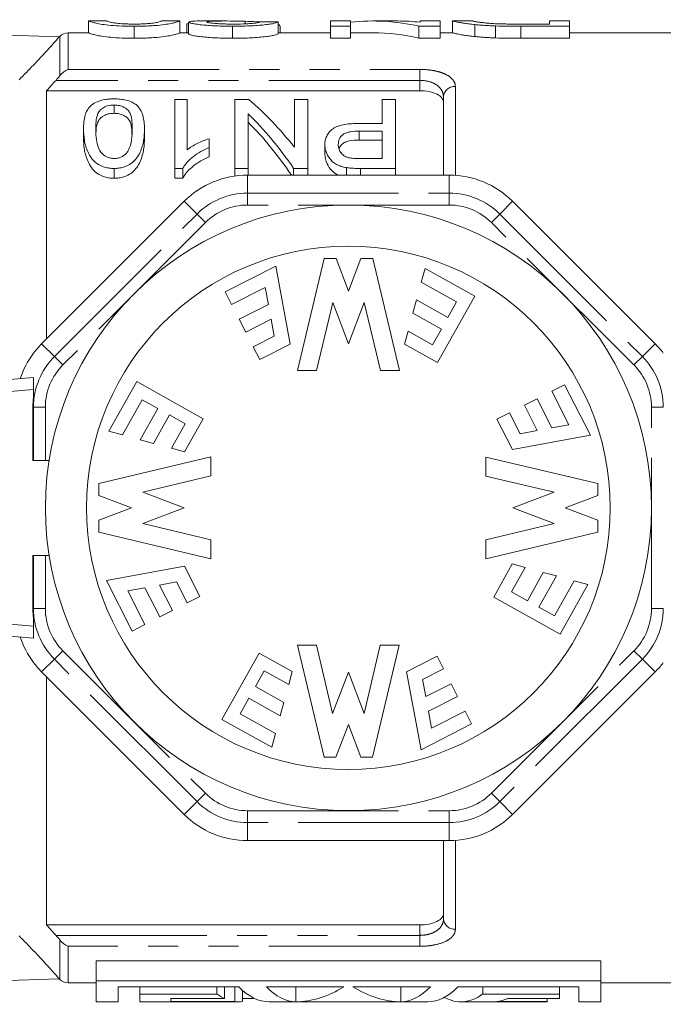
# Model space of a CAD drawing. Units: millimetres. Extents: x 158 to 249, y 90 to 275.
# Drawn here: x 197 to 224, y 90 to 131 of the extents above; entities that cross this region are included whole.
import ezdxf

# ---------------------------------------------------------------- set-up
doc = ezdxf.new("R2010")
doc.units = ezdxf.units.MM
doc.linetypes.add('PHANTOM', pattern=[12.7, 6.35, -1.27, 1.27, -1.27, 1.27, -1.27])

msp = doc.modelspace()

# ---------------------------------------------------------------- linework, layer by layer
at = {"color": 7, "linetype": 'Continuous', "lineweight": 15}
for p, q in [((182.574, 131.16), (198.991, 130.647)), ((200.989, 131.316), (200.219, 131.316)), ((200.221, 131.316), (200.221, 130.816)), ((202.144, 131.095), (202.144, 130.59)), ((204.065, 131.316), (203.297, 131.316)), ((204.067, 131.316), (204.067, 130.816)), ((204.437, 131.194), (204.36, 131.194)), ((204.36, 131.194), (204.36, 130.816)), ((204.437, 131.272), (204.437, 130.771)), ((205.984, 131.316), (204.96, 131.316)), ((206.283, 131.095), (206.283, 130.59)), ((206.819, 131.302), (206.819, 131.196)), ((208.206, 131.274), (208.206, 130.773)), ((208.283, 130.816), (208.283, 131.099)), ((211.252, 131.316), (210.406, 131.316)), ((210.406, 131.095), (210.406, 131.316)), ((211.252, 131.095), (210.406, 131.095)), ((210.406, 131.095), (210.406, 130.59)), ((211.252, 131.316), (211.252, 131.095)), ((211.252, 131.095), (211.252, 130.59)), ((213.227, 131.316), (212.201, 131.316)), ((215.021, 131.095), (214.127, 131.095)), ((214.127, 131.095), (214.127, 130.59)), ((215.021, 131.316), (214.175, 131.316)), ((214.175, 131.263), (214.175, 131.316)), ((215.021, 131.316), (215.021, 131.095)), ((215.021, 131.095), (215.021, 130.59)), ((215.544, 131.316), (215.544, 130.816)), ((216.392, 131.316), (215.547, 131.316)), ((216.483, 131.165), (216.483, 130.661)), ((217.356, 131.108), (217.356, 130.603)), ((218.405, 131.186), (219.621, 131.186)), ((220.467, 131.095), (218.416, 131.095)), ((220.467, 131.316), (219.621, 131.316)), ((219.621, 131.186), (219.621, 131.316)), ((220.467, 131.316), (220.467, 131.095)), ((220.467, 131.095), (220.467, 130.59)), ((199.013, 130.669), (198.991, 130.647)), ((200.22, 130.816), (199.367, 130.816)), ((204.437, 130.816), (204.066, 130.816)), ((210.406, 130.816), (208.206, 130.816)), ((212.201, 130.816), (211.252, 130.816)), ((215.544, 130.816), (215.021, 130.816)), ((226.36, 130.816), (220.467, 130.816)), ((210.406, 130.59), (211.252, 130.59)), ((214.127, 130.59), (215.021, 130.59)), ((218.416, 130.59), (220.467, 130.59)), ((198.46, 128.38), (198.46, 117.931)), ((198.46, 128.38), (214.16, 128.38)), ((215.16, 124.827), (215.16, 128.115)), ((201.298, 127.776), (201.298, 127.429)), ((204.375, 128.008), (203.862, 128.008)), ((203.862, 128.008), (203.862, 125.108)), ((204.375, 125.888), (204.375, 128.008)), ((206.971, 128.008), (206.375, 128.008)), ((206.375, 128.008), (206.375, 125.108)), ((208.888, 128.008), (208.888, 125.997)), ((209.452, 128.008), (208.888, 128.008)), ((209.452, 125.108), (209.452, 128.008)), ((212.58, 128.008), (212.58, 127.001)), ((213.144, 128.008), (212.58, 128.008)), ((213.144, 125.108), (213.144, 128.008)), ((206.939, 125.108), (206.939, 127.411)), ((212.58, 127.001), (211.6, 127.001)), ((200.016, 126.77), (200.016, 126.4)), ((202.58, 126.77), (202.58, 126.4)), ((211.616, 126.676), (212.58, 126.676)), ((212.58, 126.676), (212.58, 125.527)), ((205.298, 125.984), (205.298, 126.359)), ((210.17, 126.106), (210.17, 125.719)), ((212.58, 126.304), (211.616, 126.304)), ((205.298, 125.984), (205.298, 125.594)), ((212.58, 125.527), (211.625, 125.527)), ((201.298, 125.108), (201.298, 124.693)), ((203.862, 125.108), (204.192, 125.108)), ((203.862, 125.108), (203.862, 124.693)), ((204.192, 125.108), (204.192, 124.693)), ((206.375, 125.108), (206.939, 125.108)), ((206.375, 125.108), (206.375, 124.788)), ((215.403, 124.827), (206.916, 124.827)), ((206.939, 125.108), (206.939, 124.827)), ((208.856, 125.108), (208.856, 124.827)), ((208.856, 125.108), (209.452, 125.108)), ((209.452, 125.108), (209.452, 124.827)), ((211.082, 125.143), (211.082, 124.827)), ((211.675, 125.108), (213.144, 125.108)), ((213.144, 125.108), (213.144, 124.827)), ((204.192, 124.693), (203.862, 124.693)), ((204.253, 123.724), (198.252, 117.723)), ((224.068, 117.723), (218.066, 123.724)), ((210.139, 121.318), (209.019, 116.6)), ((210.639, 121.318), (210.139, 121.318)), ((210.639, 121.318), (211.162, 119.943)), ((211.685, 121.318), (211.162, 119.943)), ((212.185, 121.318), (211.685, 121.318)), ((212.185, 121.318), (213.305, 116.6)), ((208.104, 120.998), (205.973, 119.911)), ((208.104, 120.998), (208.71, 117.715)), ((214.228, 120.318), (214.384, 120.897)), ((214.384, 120.897), (216.478, 119.724)), ((215.711, 119.487), (214.228, 120.318)), ((205.973, 119.911), (206.247, 119.377)), ((207.66, 120.098), (206.247, 119.377)), ((207.66, 120.098), (207.793, 119.38)), ((209.819, 116.6), (210.5, 119.469)), ((210.5, 119.469), (211.162, 117.728)), ((211.824, 119.469), (211.162, 117.728)), ((212.505, 116.6), (211.824, 119.469)), ((213.875, 119.015), (214.026, 119.572)), ((215.345, 118.833), (214.026, 119.572)), ((214.914, 116.932), (216.478, 119.724)), ((215.345, 118.833), (215.711, 119.487)), ((207.793, 119.38), (206.565, 118.754)), ((215.071, 118.345), (213.875, 119.015)), ((206.565, 118.754), (206.839, 118.219)), ((207.906, 118.764), (206.839, 118.219)), ((207.906, 118.764), (208.039, 118.046)), ((213.523, 117.712), (213.671, 118.259)), ((214.699, 117.682), (213.671, 118.259)), ((215.071, 118.345), (214.699, 117.682)), ((208.039, 118.046), (207.158, 117.596)), ((207.158, 117.596), (207.431, 117.062)), ((208.71, 117.715), (207.431, 117.062)), ((214.914, 116.932), (213.523, 117.712)), ((209.819, 116.6), (209.019, 116.6)), ((213.305, 116.6), (212.505, 116.6)), ((183.525, 115.046), (197.91, 116.304)), ((197.91, 116.304), (197.91, 115.802)), ((201.079, 114.04), (202.252, 116.134)), ((205.043, 114.57), (202.252, 116.134)), ((197.91, 115.466), (197.91, 115.802)), ((220.255, 116.002), (219.721, 115.729)), ((220.442, 114.315), (219.721, 115.729)), ((221.342, 113.871), (220.255, 116.002)), ((202.489, 115.367), (201.658, 113.884)), ((203.142, 115.001), (202.489, 115.367)), ((219.097, 115.41), (218.563, 115.137)), ((219.724, 114.183), (219.097, 115.41)), ((197.882, 112.816), (197.882, 115.059)), ((203.142, 115.001), (202.404, 113.682)), ((219.108, 114.069), (218.563, 115.137)), ((203.63, 114.727), (202.961, 113.531)), ((203.63, 114.727), (204.293, 114.355)), ((205.043, 114.57), (204.264, 113.179)), ((217.94, 114.818), (217.406, 114.545)), ((218.059, 113.266), (217.406, 114.545)), ((218.39, 113.937), (217.94, 114.818)), ((201.658, 113.884), (201.079, 114.04)), ((204.293, 114.355), (203.717, 113.327)), ((219.108, 114.069), (218.39, 113.937)), ((220.442, 114.315), (219.724, 114.183)), ((202.961, 113.531), (202.404, 113.682)), ((221.342, 113.871), (218.059, 113.266)), ((204.264, 113.179), (203.717, 113.327)), ((197.882, 112.816), (197.91, 112.816)), ((197.91, 112.816), (198.409, 112.816)), ((198.568, 112.816), (198.409, 112.816)), ((200.658, 111.841), (205.375, 112.961)), ((205.375, 112.961), (205.375, 112.161)), ((221.662, 111.836), (216.944, 112.957)), ((216.944, 112.157), (216.944, 112.957)), ((205.375, 112.161), (202.507, 111.48)), ((216.944, 112.157), (219.813, 111.475)), ((200.658, 111.841), (200.658, 111.341)), ((221.662, 111.336), (221.662, 111.836)), ((200.658, 111.341), (202.033, 110.818)), ((202.507, 111.48), (204.248, 110.818)), ((219.813, 111.475), (218.072, 110.814)), ((221.662, 111.336), (220.287, 110.814)), ((200.658, 110.296), (202.033, 110.818)), ((202.507, 110.156), (204.248, 110.818)), ((219.813, 110.152), (218.072, 110.814)), ((221.662, 110.291), (220.287, 110.814)), ((200.658, 110.296), (200.658, 109.796)), ((221.662, 109.791), (221.662, 110.291)), ((205.375, 109.475), (202.507, 110.156)), ((216.944, 109.47), (219.813, 110.152)), ((200.658, 109.796), (205.375, 108.675)), ((205.375, 109.475), (205.375, 108.675)), ((221.662, 109.791), (216.944, 108.67)), ((216.944, 108.67), (216.944, 109.47)), ((197.882, 106.572), (197.882, 108.816)), ((197.882, 108.816), (197.91, 108.816)), ((197.91, 108.816), (198.409, 108.816)), ((198.568, 108.816), (198.409, 108.816)), ((200.977, 107.761), (204.261, 108.366)), ((204.261, 108.366), (204.913, 107.087)), ((217.276, 107.062), (218.056, 108.453)), ((218.026, 107.276), (218.602, 108.305)), ((218.056, 108.453), (218.602, 108.305)), ((218.689, 106.905), (219.359, 108.1)), ((219.177, 106.631), (219.916, 107.95)), ((219.359, 108.1), (219.916, 107.95)), ((200.977, 107.761), (202.065, 105.629)), ((201.877, 107.316), (202.596, 107.449)), ((202.596, 107.449), (203.222, 106.222)), ((203.211, 107.562), (203.93, 107.695)), ((203.211, 107.562), (203.756, 106.495)), ((203.93, 107.695), (204.379, 106.814)), ((219.831, 106.265), (220.662, 107.748)), ((221.241, 107.591), (220.068, 105.497)), ((220.662, 107.748), (221.241, 107.591)), ((201.877, 107.316), (202.599, 105.903)), ((204.379, 106.814), (204.913, 107.087)), ((217.276, 107.062), (220.068, 105.497)), ((218.689, 106.905), (218.026, 107.276)), ((197.91, 105.328), (183.525, 106.586)), ((219.177, 106.631), (219.831, 106.265)), ((197.91, 105.829), (197.91, 106.165)), ((203.222, 106.222), (203.756, 106.495)), ((197.91, 105.829), (197.91, 105.328)), ((202.065, 105.629), (202.599, 105.903)), ((209.014, 105.031), (209.814, 105.031)), ((210.135, 100.314), (209.014, 105.031)), ((209.814, 105.031), (210.496, 102.163)), ((212.501, 105.031), (211.819, 102.163)), ((212.18, 100.314), (213.301, 105.031)), ((212.501, 105.031), (213.301, 105.031)), ((207.406, 104.699), (205.841, 101.908)), ((207.406, 104.699), (208.797, 103.92)), ((213.61, 103.917), (214.889, 104.57)), ((215.162, 104.035), (214.889, 104.57)), ((198.252, 103.909), (204.253, 97.908)), ((198.46, 103.701), (198.46, 93.252)), ((207.249, 103.287), (207.62, 103.949)), ((207.62, 103.949), (208.649, 103.373)), ((208.797, 103.92), (208.649, 103.373)), ((210.496, 102.163), (211.158, 103.904)), ((211.819, 102.163), (211.158, 103.904)), ((214.215, 100.633), (213.61, 103.917)), ((214.281, 103.586), (215.162, 104.035)), ((218.066, 97.908), (224.068, 103.909)), ((207.249, 103.287), (208.444, 102.617)), ((214.413, 102.868), (214.281, 103.586)), ((214.413, 102.868), (215.481, 103.412)), ((215.754, 102.878), (215.481, 103.412)), ((214.527, 102.252), (215.754, 102.878)), ((206.975, 102.798), (206.609, 102.145)), ((206.975, 102.798), (208.293, 102.06)), ((208.444, 102.617), (208.293, 102.06)), ((206.609, 102.145), (208.092, 101.314)), ((214.659, 101.534), (214.527, 102.252)), ((214.659, 101.534), (216.073, 102.255)), ((216.346, 101.721), (216.073, 102.255)), ((207.935, 100.735), (205.841, 101.908)), ((210.635, 100.314), (211.158, 101.689)), ((211.68, 100.314), (211.158, 101.689)), ((214.215, 100.633), (216.346, 101.721)), ((208.092, 101.314), (207.935, 100.735)), ((210.135, 100.314), (210.635, 100.314)), ((211.68, 100.314), (212.18, 100.314)), ((206.916, 96.805), (215.403, 96.805)), ((215.16, 93.517), (215.16, 96.805)), ((198.46, 93.252), (214.16, 93.252)), ((221.775, 91.737), (200.544, 91.737)), ((200.544, 90.9), (200.544, 91.737)), ((221.775, 90.9), (221.775, 91.737)), ((198.991, 90.985), (182.574, 90.472)), ((198.991, 90.985), (199.013, 90.962)), ((199.367, 90.816), (200.544, 90.816)), ((200.544, 90.9), (221.775, 90.9)), ((200.544, 90.9), (200.544, 90.016)), ((221.775, 90.9), (221.775, 90.016)), ((221.775, 90.816), (226.36, 90.816)), ((206.551, 90.645), (201.467, 90.645)), ((201.467, 90.016), (201.467, 90.645)), ((202.391, 90.346), (202.391, 90.645)), ((205.621, 90.346), (205.621, 90.645)), ((205.944, 90.155), (205.944, 90.645)), ((206.383, 90.026), (206.383, 90.645)), ((206.706, 90.026), (206.706, 90.499)), ((210.971, 90.645), (207.709, 90.645)), ((208.946, 90.016), (208.946, 90.645)), ((214.611, 90.645), (211.348, 90.645)), ((213.371, 90.016), (213.371, 90.645)), ((220.852, 90.645), (215.768, 90.645)), ((216.816, 90.346), (216.816, 90.645)), ((220.047, 90.346), (220.047, 90.645)), ((220.852, 90.645), (220.852, 90.016)), ((200.544, 90.016), (201.467, 90.016)), ((202.391, 90.346), (205.621, 90.346)), ((202.391, 90.346), (202.391, 90.016)), ((202.391, 90.016), (206.544, 90.016)), ((203.683, 90.155), (205.944, 90.155)), ((203.683, 90.026), (203.683, 90.155)), ((203.683, 90.026), (206.383, 90.026)), ((206.706, 90.155), (207.144, 90.155)), ((207.144, 90.155), (207.144, 90.192)), ((207.82, 90.016), (211.05, 90.016)), ((211.27, 90.016), (214.497, 90.016)), ((215.893, 90.016), (219.525, 90.016)), ((216.816, 90.346), (220.047, 90.346)), ((217.41, 90.026), (219.525, 90.026)), ((217.863, 90.154), (220.047, 90.154)), ((219.525, 90.026), (219.525, 90.154)), ((219.525, 90.016), (219.525, 90.026)), ((220.047, 90.154), (220.047, 90.346)), ((220.852, 90.016), (221.775, 90.016))]:
    msp.add_line(p, q, dxfattribs=at)
at = {"color": 8, "linetype": 'PHANTOM', "lineweight": 0}
for p, q in [((218.416, 131.095), (218.416, 130.59)), ((199.013, 129.002), (199.013, 130.669)), ((199.367, 130.816), (199.367, 129.277)), ((199.367, 129.277), (214.16, 129.277)), ((214.16, 129.277), (214.16, 128.816)), ((214.16, 128.816), (198.857, 128.816)), ((214.16, 128.38), (214.16, 128.816)), ((215.66, 128.558), (215.66, 124.818)), ((211.616, 126.676), (211.616, 126.304)), ((206.916, 124.827), (206.916, 124.066)), ((211.675, 125.108), (211.675, 124.827)), ((215.403, 124.827), (215.403, 124.066)), ((206.916, 123.566), (206.916, 124.066)), ((206.916, 124.066), (215.403, 124.066)), ((215.403, 123.566), (215.403, 124.066)), ((204.253, 123.724), (204.791, 123.186)), ((215.403, 123.566), (206.916, 123.566)), ((218.066, 123.724), (217.528, 123.186)), ((198.79, 117.184), (204.791, 123.186)), ((205.144, 122.833), (204.791, 123.186)), ((217.175, 122.833), (217.528, 123.186)), ((217.528, 123.186), (223.529, 117.184)), ((205.144, 122.833), (199.143, 116.831)), ((223.176, 116.831), (217.175, 122.833)), ((198.252, 117.723), (198.79, 117.184)), ((224.068, 117.723), (223.529, 117.184)), ((199.143, 116.831), (198.79, 117.184)), ((223.176, 116.831), (223.529, 117.184)), ((197.91, 115.802), (183.336, 114.527)), ((197.882, 115.059), (197.91, 115.059)), ((198.409, 115.059), (197.91, 115.059)), ((197.91, 112.816), (197.91, 115.059)), ((198.409, 115.059), (198.409, 112.816)), ((223.91, 106.572), (223.91, 115.059)), ((224.41, 115.059), (223.91, 115.059)), ((197.91, 106.572), (197.91, 108.816)), ((198.409, 108.816), (198.409, 106.572)), ((183.336, 107.105), (197.91, 105.829)), ((197.882, 106.572), (197.91, 106.572)), ((198.409, 106.572), (197.91, 106.572)), ((224.41, 106.572), (223.91, 106.572)), ((198.79, 104.447), (199.143, 104.801)), ((199.143, 104.801), (205.144, 98.799)), ((217.175, 98.799), (223.176, 104.801)), ((223.529, 104.447), (223.176, 104.801)), ((198.252, 103.909), (198.79, 104.447)), ((204.791, 98.446), (198.79, 104.447)), ((223.529, 104.447), (217.528, 98.446)), ((224.068, 103.909), (223.529, 104.447)), ((204.791, 98.446), (205.144, 98.799)), ((217.528, 98.446), (217.175, 98.799)), ((204.253, 97.908), (204.791, 98.446)), ((218.066, 97.908), (217.528, 98.446)), ((206.916, 98.065), (215.403, 98.065)), ((206.916, 97.566), (206.916, 98.065)), ((215.403, 97.566), (215.403, 98.065)), ((215.403, 97.566), (206.916, 97.566)), ((206.916, 96.805), (206.916, 97.566)), ((215.403, 96.805), (215.403, 97.566)), ((215.66, 96.813), (215.66, 93.073)), ((214.16, 92.816), (214.16, 93.252)), ((198.857, 92.816), (214.16, 92.816)), ((199.013, 90.962), (199.013, 92.63)), ((214.16, 92.354), (214.16, 92.816)), ((199.367, 92.354), (199.367, 90.816)), ((214.16, 92.354), (199.367, 92.354))]:
    msp.add_line(p, q, dxfattribs=at)
at = {"color": 7, "linetype": 'Continuous', "lineweight": 15}
for radius in [12.75, 11.018]:
    msp.add_circle((211.16, 110.816), radius, dxfattribs=at)
for centre, radius, start, end in [((199.367, 130.316), 0.5, 90, 135), ((206.916, 121.061), 3.766, 90, 135), ((215.403, 121.061), 3.766, 45, 90), ((200.915, 115.059), 3.766, 135, 142.9304), ((221.405, 115.059), 3.766, 37.0696, 45), ((200.915, 115.059), 3.032, 172.2908, 180), ((200.915, 106.572), 3.032, 180, 187.7092), ((200.915, 106.572), 3.766, 217.0696, 225), ((221.405, 106.572), 3.766, 315, 322.9304), ((206.916, 100.571), 3.766, 225, 270), ((215.403, 100.571), 3.766, 270, 315), ((199.367, 91.316), 0.5, 225, 270)]:
    msp.add_arc(centre, radius, start, end, dxfattribs=at)
at = {"color": 8, "linetype": 'PHANTOM', "lineweight": 0}
for centre, radius, start, end in [((215.633, 128.085), 0.474, 86.7819, 176.3719), ((206.916, 121.061), 3.005, 90, 135), ((215.403, 121.061), 3.005, 45, 90), ((206.916, 121.061), 2.506, 90, 135), ((215.403, 121.061), 2.506, 45, 90), ((200.915, 115.059), 3.005, 135, 180), ((221.405, 115.059), 3.005, 0, 45), ((200.915, 115.059), 2.506, 135, 180), ((221.405, 115.059), 2.506, 0, 45), ((200.915, 106.572), 3.005, 180, 225), ((200.915, 106.572), 2.506, 180, 225), ((221.405, 106.572), 2.506, 315, 0), ((221.405, 106.572), 3.005, 315, 0), ((206.916, 100.571), 2.506, 225, 270), ((215.403, 100.571), 2.506, 270, 315), ((206.916, 100.571), 3.005, 225, 270), ((215.403, 100.571), 3.005, 270, 315), ((215.633, 93.547), 0.474, 183.6281, 273.2181)]:
    msp.add_arc(centre, radius, start, end, dxfattribs=at)
at = {"color": 7, "linetype": 'Continuous', "lineweight": 15}
for centre, major_axis, ratio, start_param, end_param in [((195.129, 110.816), (205, 0), 0.1, 1.506963, 1.510723), ((212.201, 110.816), (0, 20.5), 0.642148, 6.136316, 6.355305), ((213.227, 110.816), (0, 20.5), 0.642148, 6.211066, 6.283185), ((212.201, 110.816), (0, 20), 0.642148, 6.132617, 6.283185), ((200.927, 110.816), (0, 19.6), 0.642148, 5.598357, 5.782239), ((200.243, 110.816), (0, 19.6), 0.642148, 5.529491, 5.722162), ((200.243, 110.816), (0, 19.3), 0.642148, 5.524825, 5.712364), ((200.968, 115.059), (3.809, 0), 0.999901, 2.503024, 2.822198), ((200.968, 106.572), (3.809, 0), 0.999901, 3.460988, 3.780161), ((207.82, 110.816), (0, 20.8), 0.249984, 2.895019, 3.141593), ((208.978, 110.816), (0, 20.8), 0.249984, 2.895019, 3.135401), ((208.893, 110.816), (0, 20.8), 0.409275, 3.147784, 3.388166), ((213.424, 110.816), (0, 20.8), 0.408887, 2.895019, 3.135375), ((213.339, 110.816), (0, 20.8), 0.250443, 3.14781, 3.388166), ((214.497, 110.816), (0, 20.8), 0.250443, 3.141593, 3.388166), ((206.544, 110.816), (0, 20.8), 0.249984, 2.963161, 3.025979), ((206.544, 110.816), (0, 20.8), 0.249984, 3.110551, 3.172691), ((206.544, 110.816), (0, 20.8), 0.249984, 3.257263, 3.264598), ((211.05, 110.816), (0, 20.8), 0.409275, 3.141593, 3.1545), ((211.27, 110.816), (0, 20.8), 0.408914, 3.128686, 3.141593), ((215.893, 110.816), (0, 20.8), 0.249984, 3.007076, 3.320025), ((217.245, 110.816), (0, 20.8), 0.25845, 3.172339, 3.256737)]:
    msp.add_ellipse(centre, major_axis=major_axis, ratio=ratio, start_param=start_param, end_param=end_param, dxfattribs=at)
for points, knots in [([(202.144, 131.095), (202.059, 131.096), (201.974, 131.096), (201.805, 131.099), (201.722, 131.101), (201.477, 131.11), (201.316, 131.12), (201.028, 131.144), (200.899, 131.159), (200.696, 131.191), (200.616, 131.208), (200.483, 131.238), (200.428, 131.251), (200.337, 131.275), (200.302, 131.285), (200.234, 131.309), (200.224, 131.316), (200.221, 131.316)], [0, 0, 0, 0, 0.0625, 0.0625, 0.125, 0.125, 0.25, 0.25, 0.375, 0.375, 0.5, 0.5, 0.625, 0.625, 0.75, 0.75, 1, 1, 1, 1]), ([(200.991, 131.316), (200.992, 131.316), (200.997, 131.312), (201.037, 131.296), (201.067, 131.283), (201.163, 131.259), (201.203, 131.25), (201.32, 131.231), (201.398, 131.222), (201.575, 131.205), (201.679, 131.198), (201.851, 131.19), (201.91, 131.188), (202.03, 131.186), (202.091, 131.186), (202.153, 131.186)], [0, 0, 0, 0, 0.25, 0.25, 0.5, 0.5, 0.625, 0.625, 0.75, 0.75, 0.875, 0.875, 0.9375, 0.9375, 1, 1, 1, 1]), ([(204.067, 131.316), (204.066, 131.316), (204.063, 131.314), (204.045, 131.307), (204.029, 131.301), (203.985, 131.285), (203.955, 131.275), (203.874, 131.252), (203.822, 131.239), (203.683, 131.209), (203.598, 131.193), (203.391, 131.161), (203.266, 131.145), (203.052, 131.126), (202.975, 131.121), (202.819, 131.111), (202.738, 131.107), (202.572, 131.101), (202.487, 131.099), (202.316, 131.096), (202.23, 131.095), (202.144, 131.095)], [0, 0, 0, 0, 0.125, 0.125, 0.25, 0.25, 0.375, 0.375, 0.5, 0.5, 0.625, 0.625, 0.75, 0.75, 0.8125, 0.8125, 0.875, 0.875, 0.9375, 0.9375, 1, 1, 1, 1]), ([(202.153, 131.186), (202.231, 131.186), (202.309, 131.186), (202.46, 131.19), (202.535, 131.193), (202.671, 131.201), (202.735, 131.206), (202.852, 131.216), (202.902, 131.222), (202.951, 131.228)], [0, 0, 0, 0, 0.25, 0.25, 0.5, 0.5, 0.75, 0.75, 1, 1, 1, 1]), ([(202.951, 131.228), (202.994, 131.235), (203.035, 131.241), (203.097, 131.253), (203.122, 131.259), (203.19, 131.276), (203.22, 131.286), (203.263, 131.301), (203.278, 131.307), (203.294, 131.314), (203.296, 131.316), (203.298, 131.316)], [0, 0, 0, 0, 0.125, 0.125, 0.25, 0.25, 0.5, 0.5, 0.75, 0.75, 1, 1, 1, 1]), ([(204.437, 131.272), (204.464, 131.284), (204.519, 131.31), (204.767, 131.318), (204.942, 131.315), (204.96, 131.315)], [0, 0, 0, 0, 0.474018, 0.94806, 1, 1, 1, 1]), ([(206.283, 131.095), (206.166, 131.095), (206.05, 131.096), (205.822, 131.101), (205.71, 131.104), (205.488, 131.113), (205.378, 131.12), (205.175, 131.135), (205.079, 131.144), (204.902, 131.163), (204.823, 131.173), (204.683, 131.195), (204.622, 131.205), (204.526, 131.226), (204.493, 131.236), (204.459, 131.251), (204.449, 131.255), (204.439, 131.264), (204.438, 131.268), (204.437, 131.272)], [0, 0, 0, 0, 0.125, 0.125, 0.25, 0.25, 0.375, 0.375, 0.5, 0.5, 0.625, 0.625, 0.75, 0.75, 0.875, 0.875, 0.9375, 0.9375, 1, 1, 1, 1]), ([(206.819, 131.302), (206.472, 131.313), (206.13, 131.318), (205.661, 131.314), (205.512, 131.311), (205.342, 131.301), (205.293, 131.297), (205.242, 131.289), (205.23, 131.286), (205.21, 131.279), (205.207, 131.276), (205.206, 131.272)], [0, 0, 0, 0, 0.5, 0.5, 0.75, 0.75, 0.875, 0.875, 0.9375, 0.9375, 1, 1, 1, 1]), ([(205.206, 131.272), (205.208, 131.268), (205.213, 131.263), (205.239, 131.253), (205.261, 131.248), (205.347, 131.232), (205.435, 131.222), (205.589, 131.208), (205.647, 131.204), (205.766, 131.197), (205.828, 131.194), (205.959, 131.19), (206.027, 131.188), (206.162, 131.186), (206.231, 131.186), (206.3, 131.186)], [0, 0, 0, 0, 0.125, 0.125, 0.25, 0.25, 0.5, 0.5, 0.625, 0.625, 0.75, 0.75, 0.875, 0.875, 1, 1, 1, 1]), ([(208.206, 131.274), (208.192, 131.267), (208.177, 131.258), (208.123, 131.239), (208.087, 131.229), (207.993, 131.208), (207.934, 131.196), (207.796, 131.174), (207.713, 131.164), (207.441, 131.134), (207.223, 131.118), (206.88, 131.104), (206.762, 131.101), (206.523, 131.096), (206.403, 131.096), (206.283, 131.095)], [0, 0, 0, 0, 0.125, 0.125, 0.25, 0.25, 0.375, 0.375, 0.5, 0.5, 0.75, 0.75, 0.875, 0.875, 1, 1, 1, 1]), ([(206.3, 131.186), (206.447, 131.186), (206.592, 131.187), (206.802, 131.195), (206.871, 131.198), (206.999, 131.206), (207.059, 131.21), (207.17, 131.22), (207.219, 131.225), (207.302, 131.236), (207.335, 131.242), (207.388, 131.254), (207.407, 131.259), (207.431, 131.27), (207.434, 131.274), (207.437, 131.279)], [0, 0, 0, 0, 0.25, 0.25, 0.375, 0.375, 0.5, 0.5, 0.625, 0.625, 0.75, 0.75, 0.875, 0.875, 1, 1, 1, 1]), ([(207.43, 131.274), (207.376, 131.277), (207.188, 131.291), (206.973, 131.297), (206.819, 131.302)], [0, 0, 0, 0, 0.285741, 1, 1, 1, 1]), ([(208.281, 131.099), (208.279, 131.11), (208.276, 131.128), (208.244, 131.151), (208.216, 131.162), (208.202, 131.167)], [0, 0, 0, 0, 0.469643, 0.733591, 1, 1, 1, 1]), ([(216.483, 131.165), (216.398, 131.174), (216.316, 131.183), (216.169, 131.202), (216.099, 131.211), (215.977, 131.229), (215.921, 131.238), (215.825, 131.255), (215.783, 131.263), (215.673, 131.284), (215.624, 131.296), (215.557, 131.311), (215.547, 131.315), (215.544, 131.316)], [0, 0, 0, 0, 0.125, 0.125, 0.25, 0.25, 0.375, 0.375, 0.5, 0.5, 0.75, 0.75, 1, 1, 1, 1]), ([(216.391, 131.316), (216.392, 131.316), (216.393, 131.315), (216.405, 131.311), (216.415, 131.308), (216.444, 131.301), (216.462, 131.297), (216.512, 131.288), (216.541, 131.282), (216.619, 131.27), (216.667, 131.263), (216.779, 131.25), (216.84, 131.243), (216.978, 131.229), (217.056, 131.222), (217.181, 131.212), (217.225, 131.209), (217.316, 131.204), (217.365, 131.201), (217.413, 131.199)], [0, 0, 0, 0, 0.125, 0.125, 0.25, 0.25, 0.375, 0.375, 0.5, 0.5, 0.625, 0.625, 0.75, 0.75, 0.875, 0.875, 0.9375, 0.9375, 1, 1, 1, 1]), ([(217.356, 131.108), (217.276, 131.111), (217.197, 131.114), (217.041, 131.121), (216.965, 131.125), (216.817, 131.135), (216.746, 131.14), (216.611, 131.152), (216.547, 131.159), (216.483, 131.165)], [0, 0, 0, 0, 0.25, 0.25, 0.5, 0.5, 0.75, 0.75, 1, 1, 1, 1]), ([(217.413, 131.199), (217.492, 131.196), (217.573, 131.194), (217.737, 131.19), (217.82, 131.189), (218.07, 131.186), (218.238, 131.186), (218.405, 131.186)], [0, 0, 0, 0, 0.25, 0.25, 0.5, 0.5, 1, 1, 1, 1]), ([(198.991, 130.647), (198.992, 130.647), (198.979, 130.631), (198.927, 130.571), (198.887, 130.526), (198.788, 130.414), (198.728, 130.346), (198.593, 130.197), (198.518, 130.115), (198.357, 129.939), (198.271, 129.846), (198.093, 129.655), (198, 129.557), (197.714, 129.255), (197.513, 129.046), (197.307, 128.838)], [0, 0, 0, 0, 0.125, 0.125, 0.25, 0.25, 0.375, 0.375, 0.5, 0.5, 0.625, 0.625, 0.75, 0.75, 1, 1, 1, 1]), ([(200.221, 130.816), (200.224, 130.817), (200.234, 130.809), (200.301, 130.784), (200.335, 130.774), (200.424, 130.751), (200.479, 130.737), (200.612, 130.706), (200.69, 130.689), (200.894, 130.656), (201.02, 130.641), (201.311, 130.615), (201.47, 130.606), (201.719, 130.596), (201.803, 130.593), (201.973, 130.59), (202.059, 130.59), (202.144, 130.59)], [0, 0, 0, 0, 0.25, 0.25, 0.375, 0.375, 0.5, 0.5, 0.625, 0.625, 0.75, 0.75, 0.875, 0.875, 0.9375, 0.9375, 1, 1, 1, 1]), ([(202.144, 130.59), (202.23, 130.59), (202.315, 130.59), (202.483, 130.593), (202.565, 130.595), (202.729, 130.602), (202.81, 130.605), (202.968, 130.615), (203.043, 130.621), (203.256, 130.64), (203.383, 130.656), (203.59, 130.688), (203.677, 130.705), (203.815, 130.735), (203.868, 130.749), (203.952, 130.774), (203.983, 130.784), (204.028, 130.8), (204.044, 130.806), (204.063, 130.814), (204.066, 130.816), (204.067, 130.816)], [0, 0, 0, 0, 0.0625, 0.0625, 0.125, 0.125, 0.1875, 0.1875, 0.25, 0.25, 0.375, 0.375, 0.5, 0.5, 0.625, 0.625, 0.75, 0.75, 0.875, 0.875, 1, 1, 1, 1]), ([(204.437, 130.771), (204.438, 130.767), (204.439, 130.763), (204.449, 130.754), (204.458, 130.749), (204.492, 130.735), (204.526, 130.724), (204.622, 130.703), (204.68, 130.692), (204.819, 130.67), (204.9, 130.66), (205.073, 130.64), (205.17, 130.631), (205.374, 130.615), (205.481, 130.609), (205.703, 130.599), (205.819, 130.595), (206.049, 130.591), (206.166, 130.59), (206.283, 130.59)], [0, 0, 0, 0, 0.0625, 0.0625, 0.125, 0.125, 0.25, 0.25, 0.375, 0.375, 0.5, 0.5, 0.625, 0.625, 0.75, 0.75, 0.875, 0.875, 1, 1, 1, 1]), ([(206.283, 130.59), (206.403, 130.59), (206.522, 130.591), (206.758, 130.595), (206.874, 130.598), (207.219, 130.613), (207.437, 130.629), (207.71, 130.66), (207.791, 130.67), (207.931, 130.693), (207.991, 130.704), (208.085, 130.726), (208.121, 130.737), (208.176, 130.756), (208.192, 130.765), (208.206, 130.773)], [0, 0, 0, 0, 0.125, 0.125, 0.25, 0.25, 0.5, 0.5, 0.625, 0.625, 0.75, 0.75, 0.875, 0.875, 1, 1, 1, 1]), ([(215.544, 130.816), (215.547, 130.815), (215.557, 130.811), (215.624, 130.795), (215.673, 130.784), (215.782, 130.762), (215.824, 130.754), (215.919, 130.737), (215.975, 130.727), (216.098, 130.708), (216.168, 130.699), (216.315, 130.68), (216.397, 130.67), (216.483, 130.661)], [0, 0, 0, 0, 0.25, 0.25, 0.5, 0.5, 0.625, 0.625, 0.75, 0.75, 0.875, 0.875, 1, 1, 1, 1]), ([(216.483, 130.661), (216.547, 130.655), (216.611, 130.648), (216.748, 130.636), (216.819, 130.63), (216.967, 130.62), (217.043, 130.616), (217.197, 130.609), (217.276, 130.606), (217.356, 130.603)], [0, 0, 0, 0, 0.25, 0.25, 0.5, 0.5, 0.75, 0.75, 1, 1, 1, 1]), ([(215.16, 127.889), (215.16, 127.954), (215.138, 128.016), (215.046, 128.134), (214.979, 128.187), (214.797, 128.279), (214.688, 128.315), (214.437, 128.366), (214.3, 128.38), (214.16, 128.38)], [0, 0, 0, 0, 0.25, 0.25, 0.5, 0.5, 0.75, 0.75, 1, 1, 1, 1]), ([(201.298, 128.036), (201.234, 128.035), (201.171, 128.034), (201.046, 128.025), (200.984, 128.018), (200.801, 127.989), (200.689, 127.959), (200.496, 127.876), (200.418, 127.826), (200.288, 127.715), (200.239, 127.656), (200.119, 127.468), (200.076, 127.335), (200.024, 127.06), (200.018, 126.917), (200.016, 126.77)], [0, 0, 0, 0, 0.0625, 0.0625, 0.125, 0.125, 0.25, 0.25, 0.375, 0.375, 0.5, 0.5, 0.75, 0.75, 1, 1, 1, 1]), ([(200.529, 126.769), (200.53, 126.876), (200.532, 126.981), (200.555, 127.187), (200.572, 127.288), (200.627, 127.433), (200.649, 127.48), (200.715, 127.571), (200.762, 127.613), (200.88, 127.687), (200.948, 127.719), (201.071, 127.753), (201.114, 127.762), (201.204, 127.774), (201.251, 127.775), (201.298, 127.776)], [0, 0, 0, 0, 0.25, 0.25, 0.5, 0.5, 0.625, 0.625, 0.75, 0.75, 0.875, 0.875, 0.9375, 0.9375, 1, 1, 1, 1]), ([(202.192, 127.82), (202.165, 127.837), (202.139, 127.854), (202.081, 127.886), (202.05, 127.901), (201.952, 127.941), (201.88, 127.966), (201.724, 128.002), (201.643, 128.015), (201.473, 128.032), (201.385, 128.034), (201.298, 128.036)], [0, 0, 0, 0, 0.125, 0.125, 0.25, 0.25, 0.5, 0.5, 0.75, 0.75, 1, 1, 1, 1]), ([(201.298, 127.776), (201.345, 127.775), (201.391, 127.774), (201.482, 127.763), (201.526, 127.754), (201.648, 127.72), (201.718, 127.687), (201.834, 127.613), (201.883, 127.571), (201.948, 127.48), (201.971, 127.433), (202.025, 127.287), (202.042, 127.186), (202.064, 126.981), (202.066, 126.876), (202.067, 126.769)], [0, 0, 0, 0, 0.0625, 0.0625, 0.125, 0.125, 0.25, 0.25, 0.375, 0.375, 0.5, 0.5, 0.75, 0.75, 1, 1, 1, 1]), ([(202.58, 126.77), (202.578, 126.867), (202.576, 126.963), (202.556, 127.15), (202.538, 127.242), (202.486, 127.42), (202.452, 127.506), (202.375, 127.629), (202.346, 127.67), (202.277, 127.748), (202.235, 127.784), (202.192, 127.82)], [0, 0, 0, 0, 0.25, 0.25, 0.5, 0.5, 0.75, 0.75, 0.875, 0.875, 1, 1, 1, 1]), ([(201.298, 127.429), (201.229, 127.425), (201.092, 127.418), (200.891, 127.35), (200.706, 127.231), (200.589, 127.015), (200.543, 126.804), (200.539, 126.652), (200.538, 126.61)], [0, 0, 0, 0, 0.109899, 0.220274, 0.376695, 0.576012, 0.886038, 1, 1, 1, 1]), ([(202.054, 126.541), (202.049, 126.673), (202.04, 126.905), (201.95, 127.167), (201.761, 127.319), (201.582, 127.399), (201.412, 127.426), (201.324, 127.428), (201.298, 127.429)], [0, 0, 0, 0, 0.348122, 0.608215, 0.73721, 0.866557, 0.960796, 1, 1, 1, 1]), ([(211.6, 127.001), (211.501, 127), (211.401, 126.999), (211.205, 126.986), (211.108, 126.975), (210.916, 126.943), (210.823, 126.922), (210.652, 126.863), (210.575, 126.825), (210.45, 126.736), (210.398, 126.685), (210.31, 126.58), (210.274, 126.525), (210.219, 126.41), (210.2, 126.35), (210.175, 126.229), (210.172, 126.168), (210.17, 126.106)], [0, 0, 0, 0, 0.125, 0.125, 0.25, 0.25, 0.375, 0.375, 0.5, 0.5, 0.625, 0.625, 0.75, 0.75, 0.875, 0.875, 1, 1, 1, 1]), ([(200.016, 126.77), (200.018, 126.613), (200.025, 126.452), (200.078, 126.122), (200.131, 125.955), (200.246, 125.706), (200.291, 125.623), (200.406, 125.461), (200.48, 125.384), (200.667, 125.252), (200.779, 125.199), (200.965, 125.143), (201.028, 125.129), (201.161, 125.112), (201.23, 125.109), (201.298, 125.108)], [0, 0, 0, 0, 0.25, 0.25, 0.5, 0.5, 0.625, 0.625, 0.75, 0.75, 0.875, 0.875, 0.9375, 0.9375, 1, 1, 1, 1]), ([(201.304, 125.527), (201.255, 125.528), (201.206, 125.531), (201.111, 125.549), (201.066, 125.563), (200.942, 125.615), (200.874, 125.663), (200.762, 125.768), (200.718, 125.824), (200.653, 125.942), (200.63, 126.003), (200.576, 126.183), (200.558, 126.303), (200.533, 126.539), (200.53, 126.655), (200.529, 126.769)], [0, 0, 0, 0, 0.0625, 0.0625, 0.125, 0.125, 0.25, 0.25, 0.375, 0.375, 0.5, 0.5, 0.75, 0.75, 1, 1, 1, 1]), ([(201.298, 125.108), (201.366, 125.108), (201.434, 125.111), (201.566, 125.129), (201.632, 125.143), (201.82, 125.196), (201.93, 125.253), (202.114, 125.386), (202.187, 125.463), (202.309, 125.622), (202.356, 125.705), (202.473, 125.955), (202.516, 126.124), (202.57, 126.452), (202.578, 126.613), (202.58, 126.77)], [0, 0, 0, 0, 0.0625, 0.0625, 0.125, 0.125, 0.25, 0.25, 0.375, 0.375, 0.5, 0.5, 0.75, 0.75, 1, 1, 1, 1]), ([(202.067, 126.769), (202.066, 126.688), (202.065, 126.606), (202.053, 126.44), (202.043, 126.356), (202.015, 126.187), (201.995, 126.101), (201.951, 125.973), (201.934, 125.93), (201.892, 125.846), (201.865, 125.805), (201.836, 125.764)], [0, 0, 0, 0, 0.25, 0.25, 0.5, 0.5, 0.75, 0.75, 0.875, 0.875, 1, 1, 1, 1]), ([(210.734, 126.118), (210.736, 126.195), (210.744, 126.27), (210.808, 126.415), (210.86, 126.484), (210.981, 126.567), (211.029, 126.59), (211.135, 126.627), (211.193, 126.64), (211.37, 126.67), (211.493, 126.675), (211.616, 126.676)], [0, 0, 0, 0, 0.25, 0.25, 0.5, 0.5, 0.625, 0.625, 0.75, 0.75, 1, 1, 1, 1]), ([(201.298, 124.693), (201.23, 124.695), (201.162, 124.698), (201.029, 124.716), (200.963, 124.731), (200.775, 124.789), (200.662, 124.845), (200.475, 124.981), (200.402, 125.062), (200.289, 125.227), (200.245, 125.312), (200.129, 125.568), (200.077, 125.74), (200.025, 126.075), (200.018, 126.24), (200.016, 126.4)], [0, 0, 0, 0, 0.0625, 0.0625, 0.125, 0.125, 0.25, 0.25, 0.375, 0.375, 0.5, 0.5, 0.75, 0.75, 1, 1, 1, 1]), ([(202.58, 126.4), (202.578, 126.239), (202.57, 126.075), (202.516, 125.738), (202.472, 125.565), (202.359, 125.312), (202.312, 125.228), (202.192, 125.065), (202.119, 124.984), (201.935, 124.846), (201.826, 124.786), (201.637, 124.73), (201.57, 124.716), (201.436, 124.697), (201.367, 124.694), (201.298, 124.693)], [0, 0, 0, 0, 0.25, 0.25, 0.5, 0.5, 0.625, 0.625, 0.75, 0.75, 0.875, 0.875, 0.9375, 0.9375, 1, 1, 1, 1]), ([(205.298, 126.359), (205.209, 126.331), (205.123, 126.3), (204.957, 126.231), (204.877, 126.194), (204.721, 126.116), (204.645, 126.075), (204.503, 125.986), (204.438, 125.938), (204.375, 125.888)], [0, 0, 0, 0, 0.25, 0.25, 0.5, 0.5, 0.75, 0.75, 1, 1, 1, 1]), ([(210.17, 126.106), (210.172, 126.057), (210.174, 126.007), (210.189, 125.909), (210.202, 125.861), (210.251, 125.715), (210.302, 125.616), (210.444, 125.432), (210.539, 125.345), (210.721, 125.245), (210.789, 125.217), (210.93, 125.172), (211.006, 125.156), (211.082, 125.143)], [0, 0, 0, 0, 0.125, 0.125, 0.25, 0.25, 0.5, 0.5, 0.75, 0.75, 0.875, 0.875, 1, 1, 1, 1]), ([(211.164, 125.558), (211.125, 125.57), (211.086, 125.582), (211.018, 125.615), (210.987, 125.635), (210.903, 125.699), (210.86, 125.748), (210.793, 125.85), (210.77, 125.903), (210.74, 126.01), (210.736, 126.065), (210.734, 126.118)], [0, 0, 0, 0, 0.125, 0.125, 0.25, 0.25, 0.5, 0.5, 0.75, 0.75, 1, 1, 1, 1]), ([(211.616, 126.304), (211.474, 126.299), (211.26, 126.292), (211.003, 126.212), (210.847, 126.1), (210.798, 126.002), (210.77, 125.947)], [0, 0, 0, 0, 0.371821, 0.56188, 0.752811, 1, 1, 1, 1]), ([(201.836, 125.764), (201.806, 125.733), (201.776, 125.702), (201.706, 125.645), (201.665, 125.619), (201.575, 125.574), (201.524, 125.556), (201.417, 125.532), (201.361, 125.528), (201.304, 125.527)], [0, 0, 0, 0, 0.25, 0.25, 0.5, 0.5, 0.75, 0.75, 1, 1, 1, 1]), ([(204.192, 125.108), (204.219, 125.155), (204.245, 125.201), (204.308, 125.29), (204.344, 125.333), (204.457, 125.459), (204.543, 125.538), (204.732, 125.686), (204.835, 125.754), (205.056, 125.879), (205.176, 125.933), (205.298, 125.984)], [0, 0, 0, 0, 0.125, 0.125, 0.25, 0.25, 0.5, 0.5, 0.75, 0.75, 1, 1, 1, 1]), ([(210.746, 124.827), (210.745, 124.827), (210.629, 124.861), (210.438, 125.027), (210.216, 125.331), (210.187, 125.578), (210.17, 125.719)], [0, 0, 0, 0, 0.003066, 0.248543, 0.570368, 1, 1, 1, 1]), ([(205.298, 125.594), (205.175, 125.541), (205.055, 125.486), (204.833, 125.357), (204.73, 125.286), (204.542, 125.135), (204.455, 125.053), (204.343, 124.925), (204.308, 124.881), (204.245, 124.789), (204.219, 124.741), (204.192, 124.693)], [0, 0, 0, 0, 0.25, 0.25, 0.5, 0.5, 0.75, 0.75, 0.875, 0.875, 1, 1, 1, 1]), ([(211.625, 125.527), (211.548, 125.528), (211.47, 125.528), (211.315, 125.536), (211.239, 125.542), (211.164, 125.558)], [0, 0, 0, 0, 0.5, 0.5, 1, 1, 1, 1]), ([(211.082, 125.143), (211.13, 125.135), (211.179, 125.128), (211.277, 125.119), (211.327, 125.117), (211.476, 125.109), (211.575, 125.108), (211.675, 125.108)], [0, 0, 0, 0, 0.25, 0.25, 0.5, 0.5, 1, 1, 1, 1]), ([(214.16, 93.252), (214.3, 93.252), (214.437, 93.265), (214.686, 93.316), (214.798, 93.353), (214.977, 93.444), (215.046, 93.497), (215.137, 93.615), (215.16, 93.678), (215.16, 93.743)], [0, 0, 0, 0, 0.25, 0.25, 0.5, 0.5, 0.75, 0.75, 1, 1, 1, 1]), ([(197.307, 92.794), (197.512, 92.585), (197.711, 92.38), (197.998, 92.077), (198.092, 91.977), (198.27, 91.786), (198.355, 91.694), (198.597, 91.431), (198.737, 91.275), (198.887, 91.106), (198.926, 91.062), (198.979, 91.001), (198.992, 90.985), (198.991, 90.985)], [0, 0, 0, 0, 0.25, 0.25, 0.375, 0.375, 0.5, 0.5, 0.75, 0.75, 0.875, 0.875, 1, 1, 1, 1])]:
    msp.add_open_spline(points, degree=3, knots=knots, dxfattribs=at)
for points in [[(218.416, 131.095), (218.06, 131.095), (217.703, 131.097), (217.356, 131.108)], [(217.356, 130.603), (217.702, 130.591), (218.06, 130.59), (218.416, 130.59)], [(198.857, 128.816), (198.913, 128.877), (198.966, 128.939), (199.013, 129.002)], [(199.013, 129.002), (199.116, 129.138), (199.243, 129.229), (199.367, 129.277)], [(198.857, 128.816), (198.725, 128.671), (198.592, 128.525), (198.46, 128.38)], [(198.46, 93.252), (198.592, 93.106), (198.725, 92.961), (198.857, 92.816)], [(199.013, 92.63), (198.966, 92.693), (198.913, 92.755), (198.857, 92.816)], [(199.013, 92.63), (199.116, 92.493), (199.243, 92.403), (199.367, 92.354)]]:
    msp.add_open_spline(points, degree=3, dxfattribs=at)
at = {"color": 8, "linetype": 'PHANTOM', "lineweight": 0}
for points, knots in [([(214.16, 129.277), (214.266, 129.277), (214.372, 129.273), (214.576, 129.254), (214.674, 129.24), (214.863, 129.203), (214.953, 129.181), (215.115, 129.129), (215.19, 129.099), (215.392, 128.999), (215.492, 128.922), (215.627, 128.748), (215.66, 128.656), (215.66, 128.558)], [0, 0, 0, 0, 0.125, 0.125, 0.25, 0.25, 0.375, 0.375, 0.5, 0.5, 0.75, 0.75, 1, 1, 1, 1]), ([(215.16, 128.115), (215.16, 128.205), (215.14, 128.292), (215.056, 128.457), (214.994, 128.532), (214.819, 128.665), (214.71, 128.719), (214.452, 128.795), (214.308, 128.816), (214.16, 128.816)], [0, 0, 0, 0, 0.25, 0.25, 0.5, 0.5, 0.75, 0.75, 1, 1, 1, 1]), ([(214.16, 92.816), (214.234, 92.816), (214.306, 92.821), (214.447, 92.841), (214.516, 92.855), (214.707, 92.912), (214.818, 92.967), (214.992, 93.098), (215.056, 93.174), (215.14, 93.339), (215.16, 93.427), (215.16, 93.517)], [0, 0, 0, 0, 0.125, 0.125, 0.25, 0.25, 0.5, 0.5, 0.75, 0.75, 1, 1, 1, 1]), ([(215.66, 93.073), (215.66, 92.976), (215.627, 92.882), (215.526, 92.753), (215.484, 92.712), (215.382, 92.635), (215.323, 92.598), (215.122, 92.5), (214.955, 92.446), (214.673, 92.392), (214.573, 92.378), (214.37, 92.359), (214.266, 92.354), (214.16, 92.354)], [0, 0, 0, 0, 0.25, 0.25, 0.375, 0.375, 0.5, 0.5, 0.75, 0.75, 0.875, 0.875, 1, 1, 1, 1])]:
    msp.add_open_spline(points, degree=3, knots=knots, dxfattribs=at)

doc.saveas('drawing.dxf')
